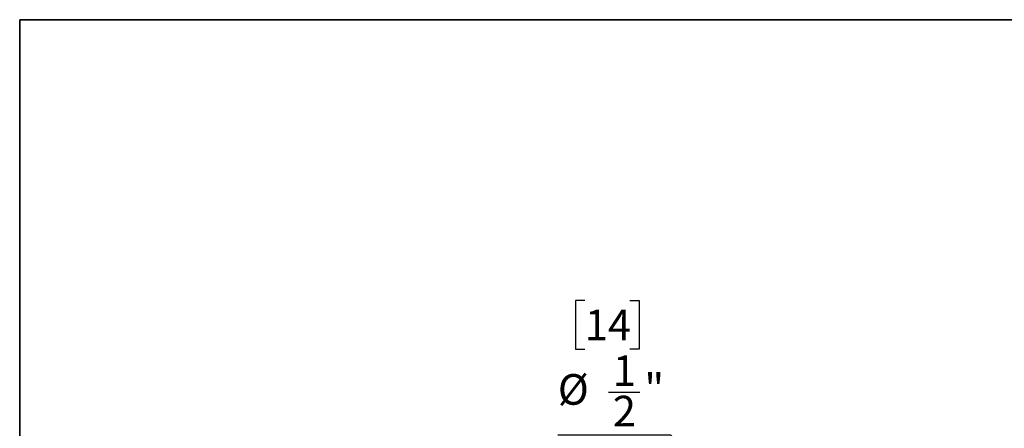
# Model space of a CAD drawing. Units: inches. Extents: x 0.3 to 16.7, y 0.3 to 10.8.
# Drawn here: x 0.3 to 4.7, y 8.9 to 10.8 of the extents above; entities that cross this region are included whole.
import ezdxf

# ---------------------------------------------------------------- set-up
doc = ezdxf.new("R2010")
doc.units = ezdxf.units.IN
doc.header["$MEASUREMENT"] = 0
doc.layers.add('TITLE_BLOCK', color=7, linetype='Continuous')
doc.styles.add('SLDTEXTSTYLE1', font='TXT', dxfattribs={"width": 0.75})
doc.dimstyles.new('SLDDIMSTYLE6', dxfattribs={"dimtxt": 0.137795, "dimasz": 0.13, "dimexe": 0, "dimexo": 0.0625, "dimgap": 0.034449, "dimtad": 0, "dimtih": 1, "dimtoh": 1, "dimlfac": 5, "dimrnd": 1e-09, "dimzin": 12, "dimdsep": 46, "dimtxsty": 'SLDTEXTSTYLE1', "dimblk1": 'NONE', "dimsah": 1, "dimcen": 0, "dimadec": 0, "dimazin": 3, "dimtfac": 1, "dimtmove": 0, "dimatfit": 3, "dimldrblk": 'NONE', "dimfxl": 0, "dimfrac": 2, "dimtolj": 1, "dimtzin": 12, "dimarcsym": 0})

# ---------------------------------------------------------------- blocks, each defined once
blk = doc.blocks.new('_D_6')
at = {"layer": 'TITLE_BLOCK'}
for p, q in [((2.7999, 9.4901), (2.758, 9.4901)), ((2.758, 9.4901), (2.758, 9.2714)), ((3.0036, 9.4901), (3.0456, 9.4901)), ((3.0456, 9.4901), (3.0456, 9.2714)), ((2.758, 9.2714), (2.7999, 9.2714)), ((3.0456, 9.2714), (3.0036, 9.2714)), ((2.9061, 9.0773), (3.0483, 9.0773)), ((3.1879, 8.883), (2.6781, 8.883)), ((4.2791, 7.8305), (3.1879, 8.883)), ((4.3556, 7.7567), (4.2791, 7.8305))]:
    blk.add_line(p, q, dxfattribs=at)
blk.add_solid([(4.2791, 7.8305), (4.1994, 7.9352), (4.1717, 7.9064)], dxfattribs=at)
at = {"layer": 'TITLE_BLOCK', "char_height": 0.1378, "attachment_point": 1, "style": 'SLDTEXTSTYLE1'}
for s, insert in [('14', (2.7999, 9.449)), ('1', (2.9263, 9.2428)), ('%%c', (2.6781, 9.1582)), ('"', (3.0685, 9.1603)), ('2', (2.9263, 9.0606))]:
    blk.add_mtext(s, dxfattribs=dict(at, insert=insert))
blk = doc.blocks.new('_None')

msp = doc.modelspace()

# ---------------------------------------------------------------- linework, layer by layer
at = {"color": 7, "linetype": 'Continuous', "lineweight": 35}
for q in [(16.74068056, 10.75599457), (0.25023736, 0.25024448)]:
    msp.add_line((0.25023736, 10.75599457), q, dxfattribs=at)

# ---------------------------------------------------------------- dimensions: what is measured, and where the dimension line sits
at = {"layer": 'TITLE_BLOCK'}
dim = msp.add_diameter_dim_2p(p1=(4.35563987, 7.75672964), p2=(4.27912737, 7.83052232), dimstyle='SLDDIMSTYLE6', dxfattribs=at)
dim.commit()
dim.dimension.update_dxf_attribs({"geometry": '_D_6', "text_midpoint": (2.90175414, 9.20054893), "dimtype": 163})

doc.saveas('drawing.dxf')
